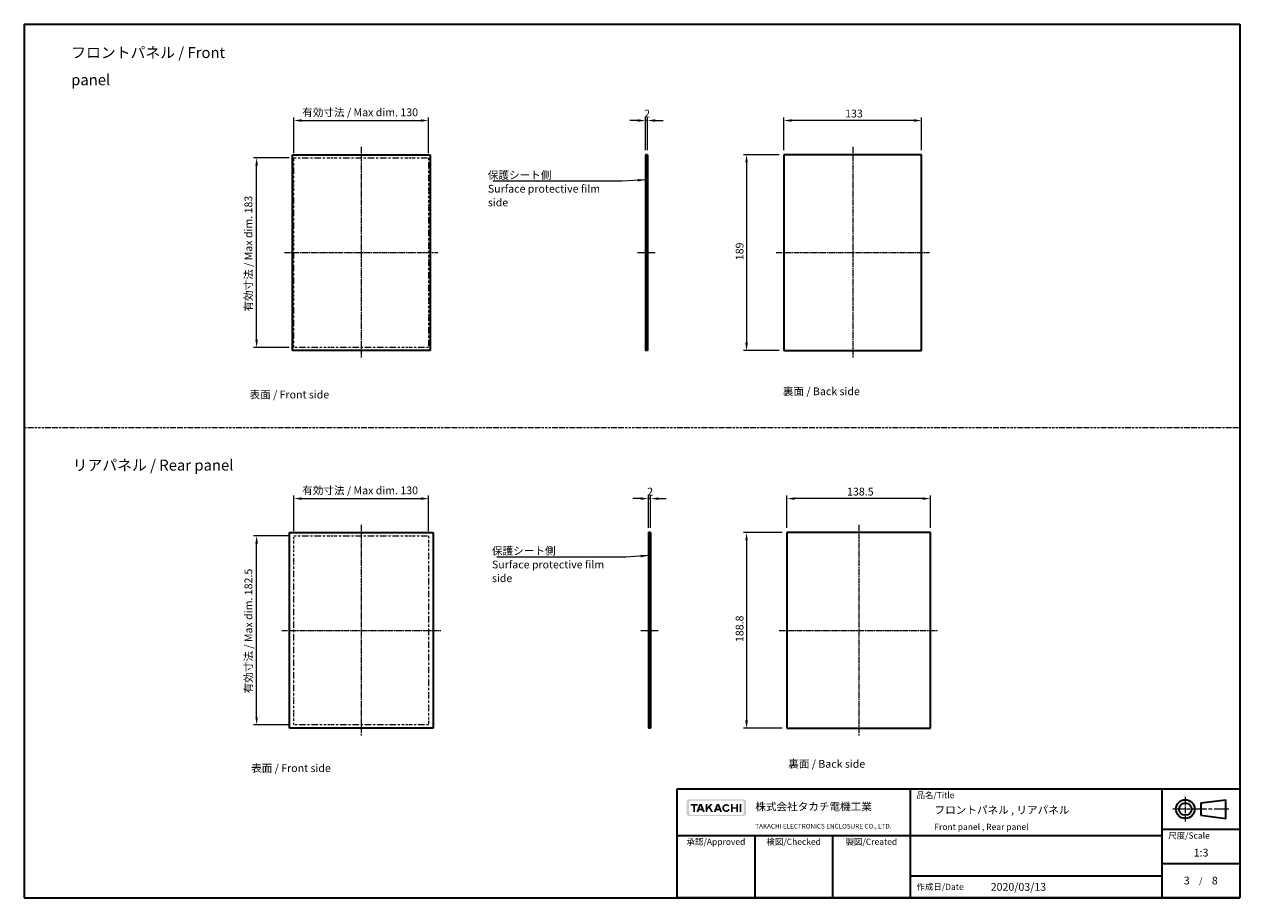
# Model space of a CAD drawing. Units: millimetres. Extents: x 10 to 8291, y 12 to 1136.
# Drawn here: x 2962 to 4135, y 12 to 855 of the extents above; entities that cross this region are included whole.
import ezdxf
from ezdxf.enums import TextEntityAlignment as Align

# ---------------------------------------------------------------- set-up
doc = ezdxf.new("R2010")
doc.units = ezdxf.units.MM
for name, pattern in [('CHAIN', [0.35429999999999995, 0.2362, -0.0295, 0.0591, -0.0295]), ('DASH_DOT', [0.37, 0.24, -0.06, 0.01, -0.06]), ('DASH_DOUBLE_DOT', [0.43979999999999997, 0.24, -0.06, 0.0098, -0.06, 0.01, -0.06])]:
    doc.linetypes.add(name, pattern=pattern)
for name, color, linetype, lineweight in [('Border (ISO)', 7, 'Continuous', 35), ('Centerline (ISO)', 131, 'Continuous', 18), ('Dimension (ISO)', 7, 'Continuous', 18), ('Dimension (ISO) @ 1', 7, 'Continuous', 18), ('Hatch (ISO)', 1, 'Continuous', 18), ('Sketch Geometry (ISO)', 7, 'Continuous', 18), ('Symbol (ISO)', 7, 'Continuous', 18), ('Symbol (ISO) @ 1', 7, 'Continuous', 18), ('Title (ISO)', 7, 'Continuous', 35), ('Visible (ISO)', 7, 'Continuous', 35)]:
    doc.layers.add(name, color=color, linetype=linetype, lineweight=lineweight)
doc.styles.add('Note Text (TK)', font='MS PGothic.ttf')
doc.styles.add('文字スタイル67', font='arial.ttf')
doc.dimstyles.new('Default - Method 1b (TK)', dxfattribs={"dimscale": 4, "dimtxt": 2.5, "dimasz": 2.5, "dimexe": 1, "dimexo": 1.499999999999999, "dimgap": 1, "dimtad": 1, "dimtoh": 1, "dimrnd": 1e-08, "dimdsep": 46, "dimtxsty": 'Note Text (TK)', "dimcen": 0.09, "dimdle": 5, "dimclrd": 100, "dimclre": 100, "dimclrt": 7, "dimadec": 1, "dimazin": 1, "dimtfac": 1, "dimtmove": 0, "dimatfit": 3, "dimfxl": 1, "dimtolj": 1, "dimlwd": -1, "dimlwe": -1, "dimarcsym": 0})
doc.dimstyles.new('Default - Method 1b (TK)$7', dxfattribs={"dimscale": 4, "dimtxt": 2.5, "dimasz": 2.5, "dimexe": 1, "dimexo": 1.499999999999999, "dimgap": 1, "dimtad": 1, "dimtoh": 1, "dimrnd": 1e-08, "dimdsep": 46, "dimtxsty": 'Note Text (TK)', "dimcen": 0.09, "dimdle": 5, "dimclrd": 100, "dimclre": 100, "dimclrt": 7, "dimadec": 1, "dimazin": 1, "dimtfac": 1, "dimtmove": 0, "dimatfit": 3, "dimfxl": 1, "dimtolj": 1, "dimlwd": -1, "dimlwe": -1, "dimarcsym": 0})

# ---------------------------------------------------------------- blocks, each defined once
blk = doc.blocks.new('図面枠 tk図枠')
at = {"layer": 'Border (ISO)'}
for p, q in [((14.49999999999999, 289), (405.4999999999999, 289)), ((14.49999999999999, 289), (14.50000000000001, 8.000000000000007)), ((405.4999999999999, 289), (405.4999999999999, 8.000000000000007)), ((14.50000000000001, 8.000000000000007), (405.4999999999999, 8.000000000000007))]:
    blk.add_line(p, q, dxfattribs=at)
blk = doc.blocks.new('表題欄 tk表題欄')
at = {"layer": 'Hatch (ISO)'}
h = blk.add_hatch(color=256, dxfattribs=at)
edge = h.paths.add_edge_path(flags=0)
edge.add_arc((95.57537688673352, 236.2990653650367), 0.5958259999999996, 269.9999999999897, 360)
edge.add_line((96.17120288673351, 236.2990653650368), (96.17120288673348, 239.7107813650365))
edge.add_arc((95.5753768867335, 239.7107813650366), 0.5958259999999996, 0, 90.0000000000068)
edge.add_line((95.57537688673342, 240.3066073650366), (79.13710888673356, 240.3066073650366))
edge.add_arc((79.13710888673353, 239.7107813650366), 0.5958259999999996, 89.99999999999744, 180)
edge.add_line((78.54128288673353, 239.7107813650365), (78.54128288673331, 236.2990653650368))
edge.add_arc((79.13710888673332, 236.2990653650365), 0.5958259999999996, 180, 270.0000000000231)
edge.add_line((79.13710888673356, 235.7032393650365), (95.57537688673342, 235.7032393650367))
edge = h.paths.add_edge_path()
edge.add_line((77.83935088673357, 239.9556413650366), (77.83935088673357, 236.0542053650368))
edge.add_arc((78.54128288673346, 236.0542053650367), 0.7019319999998935, 180, 270.0000000000087)
edge.add_line((78.54128288673357, 235.3522733650368), (96.17120288673352, 235.3522733650368))
edge.add_arc((96.17120288673351, 236.0542053650367), 0.7019319999998921, 270, 360)
edge.add_line((96.8731348867334, 236.0542053650368), (96.87313488673352, 239.9556413650366))
edge.add_arc((96.1712028867336, 239.9556413650367), 0.7019319999998921, 0, 90.00000000000873)
edge.add_line((96.17120288673348, 240.6575733650367), (78.54128288673357, 240.6575733650366))
edge.add_arc((78.54128288673357, 239.9556413650366), 0.7019319999999984, 90, 180)
for points in [[(79.07181288673355, 239.1476033650369), (79.07181288673355, 238.6578833650367), (79.92066088673353, 238.6578833650367), (79.92066088673353, 236.6581933650368), (80.50832488673353, 236.6581933650368), (80.50832488673353, 238.6578833650367), (81.35717288673355, 238.6578833650367), (81.35717288673355, 239.1476033650369)], [(85.68407849525303, 236.6581933650368), (84.9434673993943, 237.8918698287545), (84.41792288673358, 237.3246628822781), (84.41792288673358, 236.6581933650368), (83.89555488673355, 236.6581933650368), (83.89555488673355, 239.1476033650369), (84.41792288673358, 239.1476033650369), (84.41792288673358, 238.0993979968839), (85.38913556809511, 239.1476033650369), (86.10696490847272, 239.1476033650369), (85.31925422435492, 238.2974470774499), (86.30334488673353, 236.6581933650368)], [(92.09142939614459, 239.1476033650369), (92.09142939614459, 236.6581933650368), (92.60971639614465, 236.6581933650368), (92.60971639614465, 237.6580383650368), (93.76872039614462, 237.6580383650368), (93.76872039614462, 236.6581933650368), (94.28700739614459, 236.6581933650368), (94.28700739614459, 239.1476033650369), (93.76872039614462, 239.1476033650369), (93.76872039614462, 238.1477583650367), (92.60971639614465, 238.1477583650367), (92.60971639614465, 239.1476033650369)], [(94.84202339614467, 239.1476033650369), (94.84202339614467, 236.6581933650368), (95.36439139614473, 236.6581933650368), (95.36439139614473, 239.1476033650369)]]:
    blk.add_hatch(color=256, dxfattribs=at).paths.add_polyline_path(points)
h = blk.add_hatch(color=256, dxfattribs=at)
h.paths.add_polyline_path([(82.59020695886475, 237.7110913650368), (81.95242681460243, 237.7110913650368), (82.27131688673356, 238.5794973650367)], flags=0)
h.paths.add_polyline_path([(82.77903014574996, 237.1968853650368), (81.76360362771717, 237.1968853650368), (81.56578886050404, 236.6581933650368), (80.94907288673355, 236.6581933650368), (81.86321688673357, 239.1476033650369), (82.67941688673353, 239.1476033650369), (83.59356088673351, 236.6581933650368), (82.97684491296302, 236.6581933650368)])
h = blk.add_hatch(color=256, dxfattribs=at)
h.paths.add_polyline_path([(87.52707281460246, 237.7110913650368), (88.16485295886469, 237.7110913650368), (87.84596288673359, 238.5794973650367)], flags=0)
h.paths.add_polyline_path([(87.14043486050403, 236.6581933650368), (87.3382496277172, 237.1968853650368), (88.35367614574989, 237.1968853650368), (88.551490912963, 236.6581933650368), (89.16820688673343, 236.6581933650368), (88.25406288673352, 239.1476033650369), (87.43786288673356, 239.1476033650369), (86.52371888673358, 236.6581933650368)])
h = blk.add_hatch(color=256, dxfattribs=at)
edge = h.paths.add_edge_path()
edge.add_arc((90.52309888673334, 237.9028983650369), 1.273272000000011, 38.55054079078439, 336.5820184016556)
edge.add_line((91.69149139614446, 237.3968543650369), (91.17255542714857, 237.6216113977801))
edge.add_ellipse((90.52309888673352, 237.9028983650369), major_axis=(0, -0.7998759999999119), ratio=0.8673469387756529, start_angle=128.5505407907963, end_angle=426.582018401653, ccw=False)
edge.add_line((91.09381514418376, 238.3576891122095), (91.51887237036831, 238.6964075050431))
at = {"layer": 'Title (ISO)'}
for p, q in [((74.70882392282105, 244.052739026017), (255.7088239228211, 244.052739026017)), ((74.70882392282105, 209.052739026017), (74.70882392282105, 244.052739026017)), ((149.7088239228211, 244.052739026017), (149.7088239228211, 209.052739026017)), ((230.7088239228211, 244.052739026017), (230.7088239228211, 209.052739026017)), ((255.7088239228211, 244.052739026017), (255.7088239228211, 209.052739026017)), ((243.2088239228211, 239.552739026017), (251.2088239228211, 240.5527390260171)), ((243.2088239228211, 239.552739026017), (243.2088239228211, 235.552739026017)), ((251.2088239228211, 234.552739026017), (251.2088239228211, 240.5527390260171)), ((243.2088239228211, 235.552739026017), (251.2088239228211, 234.552739026017)), ((230.7088239228211, 231.052739026017), (255.7088239228211, 231.052739026017)), ((74.70882392282105, 229.052739026017), (230.7088239228211, 229.052739026017)), ((99.70882392282108, 229.052739026017), (99.70882392282108, 209.052739026017)), ((124.708823922821, 229.052739026017), (124.708823922821, 209.052739026017)), ((230.7088239228211, 220.052739026017), (255.7088239228211, 220.052739026017)), ((149.7088239228211, 216.052739026017), (230.7088239228211, 216.052739026017)), ((255.7088239228211, 209.052739026017), (74.70882392282105, 209.052739026017))]:
    blk.add_line(p, q, dxfattribs=at)
at = {"layer": 'Title (ISO)', "color": 4, "linetype": 'CHAIN', "lineweight": 18, "ltscale": 8.889559745788574}
blk.add_line((238.2088239228211, 241.552739026017), (238.2088239228211, 233.552739026017), dxfattribs=at)
at = {"layer": 'Title (ISO)', "color": 4, "linetype": 'CHAIN', "lineweight": 18, "ltscale": 20.00163269042969}
blk.add_line((252.2088239228211, 237.552739026017), (234.2088239228211, 237.552739026017), dxfattribs=at)
at = {"layer": 'Title (ISO)'}
for radius in [3, 2]:
    blk.add_circle((238.2088239228211, 237.552739026017), radius, dxfattribs=at)
at = {"layer": 'Title (ISO)', "color": 1, "char_height": 2.000000029802322, "line_spacing_factor": 1.5, "style": 'Note Text (TK)'}
for s, insert, attachment_point in [('\\fＭＳ Ｐゴシック|b0|i0;\\H2.0000;品名/Title', (151.708823922821, 242.052739026017), 4), ('\\fＭＳ Ｐゴシック|b0|i0;\\H2.0000;承認/Approved', (87.20882392282108, 227.052739026017), 5), ('\\fＭＳ Ｐゴシック|b0|i0;\\H2.0000;検図/Checked', (112.208823922821, 227.052739026017), 5), ('\\fＭＳ Ｐゴシック|b0|i0;\\H2.0000;製図/Created', (137.2088239228211, 227.052739026017), 5), ('\\fＭＳ Ｐゴシック|b0|i0;\\H2.0000;尺度/Scale', (232.7088239228211, 229.052739026017), 4), ('\\fＭＳ Ｐゴシック|b0|i0;\\H2.0000;作成日/Date', (151.708823922821, 212.552739026017), 4)]:
    blk.add_mtext(s, dxfattribs=dict(at, insert=insert, attachment_point=attachment_point))
at = {"layer": 'Title (ISO)', "color": 7, "line_spacing_factor": 1.5, "style": 'Note Text (TK)'}
for s, insert, char_height, attachment_point in [('株式会社タカチ電機工業', (99.87313488673345, 238.052739026017), 2.5, 4), ('\\fArial|b0|i0;\\H1.4986;TAKACHI ELECTRONICS ENCLOSURE CO., LTD.', (99.87313488673342, 232.052739026017), 1.49859994649887, 4), ('\\fＭＳ Ｐゴシック|b0|i0;\\H2.0000;/', (243.2088239228211, 214.552739026017), 2.000000029802322, 5)]:
    blk.add_mtext(s, dxfattribs=dict(at, insert=insert, char_height=char_height, attachment_point=attachment_point))
at = {"layer": 'Title (ISO)', "color": 7}
for tag, p, height, style in [('<品名>_001', (157.524164831912, 235.7033072078352), 2.5, 'Note Text (TK)'), ('<Title>_001', (157.4932713957346, 230.5520568828656), 2.000000029802322, '文字スタイル67'), ('<ページ_No.>_001', (237.9488807410029, 213.302739026017), 2.5, 'Note Text (TK)'), ('<総ページ数>_001', (246.7997330137301, 213.302739026017), 2.5, 'Note Text (TK)'), ('作成日_001', (175.617914831912, 211.2814322078352), 2.5, 'Note Text (TK)')]:
    blk.add_attdef(tag, p, '', height=height, dxfattribs=dict(at, style=style))
at = {"layer": 'Title (ISO)', "color": 7, "style": 'Note Text (TK)'}
blk.add_attdef('<尺度>', text='', height=2.5, dxfattribs=at).set_placement((243.2088239228211, 223.5527390260171), align=Align.MIDDLE_CENTER)
blk = doc.blocks.new('*D95')
at = {"layer": 'Defpoints', "color": 0}
for p in [(3352.612542529439, 762.2587104595476), (3222.612542529439, 726.2587104595477), (3352.612542529439, 726.2587104595477)]:
    blk.add_point(p, dxfattribs=at)
at = {"layer": 'Dimension (ISO)', "color": 100}
for p, q in [((3222.612542529439, 730.7587104595477), (3222.612542529439, 765.2587104595475)), ((3352.612542529439, 730.7587104595477), (3352.612542529439, 765.2587104595475)), ((3230.112542529439, 762.2587104595476), (3345.112542529439, 762.2587104595476))]:
    blk.add_line(p, q, dxfattribs=at)
for points in [[(3230.112542529439, 763.5087104595476), (3230.112542529439, 761.0087104595476), (3222.612542529439, 762.2587104595476)], [(3345.112542529439, 763.5087104595476), (3345.112542529439, 761.0087104595476), (3352.612542529439, 762.2587104595476)]]:
    blk.add_solid(points, dxfattribs=at)
at = {"layer": 'Dimension (ISO)', "color": 7, "insert": (3230.595497074894, 770.2018922777295), "char_height": 7.5, "attachment_point": 4, "style": 'Note Text (TK)'}
blk.add_mtext('\\A1;\\fＭＳ Ｐゴシック|b0|i0;\\H7.5000;有効寸法 / Max dim. 130', dxfattribs=at)
blk = doc.blocks.new('*D96')
at = {"layer": 'Defpoints', "color": 0}
for p in [(3186.61254252944, 726.258710459548), (3222.612542529441, 726.258710459548), (3222.612542529441, 543.2587104595478)]:
    blk.add_point(p, dxfattribs=at)
at = {"layer": 'Dimension (ISO)', "color": 100}
for p, q in [((3218.112542529441, 726.258710459548), (3183.61254252944, 726.258710459548)), ((3186.61254252944, 550.7587104595478), (3186.61254252944, 718.758710459548)), ((3218.112542529441, 543.2587104595478), (3183.61254252944, 543.2587104595478))]:
    blk.add_line(p, q, dxfattribs=at)
for points in [[(3185.36254252944, 718.758710459548), (3187.86254252944, 718.758710459548), (3186.61254252944, 726.258710459548)], [(3185.36254252944, 550.7587104595478), (3187.86254252944, 550.7587104595478), (3186.61254252944, 543.2587104595478)]]:
    blk.add_solid(points, dxfattribs=at)
at = {"layer": 'Dimension (ISO)', "color": 7, "insert": (3178.669360711257, 577.8268922777295), "char_height": 7.5, "attachment_point": 4, "rotation": 90, "style": 'Note Text (TK)'}
blk.add_mtext('\\A1;\\fＭＳ Ｐゴシック|b0|i0;\\H7.5000;有効寸法 / Max dim. 183', dxfattribs=at)
blk = doc.blocks.new('*D97')
at = {"layer": 'Defpoints', "color": 0}
for p in [(3352.612542529331, 397.3289042832451), (3222.612542529331, 361.3289042832451), (3352.612542529331, 361.3289042832451)]:
    blk.add_point(p, dxfattribs=at)
at = {"layer": 'Dimension (ISO)', "color": 100}
for p, q in [((3222.612542529331, 365.8289042832451), (3222.612542529331, 400.3289042832451)), ((3352.612542529331, 365.8289042832451), (3352.612542529331, 400.3289042832451)), ((3230.112542529331, 397.3289042832451), (3345.112542529331, 397.3289042832451))]:
    blk.add_line(p, q, dxfattribs=at)
for points in [[(3230.112542529331, 398.5789042832451), (3230.112542529331, 396.0789042832451), (3222.612542529331, 397.3289042832451)], [(3345.112542529331, 398.5789042832451), (3345.112542529331, 396.0789042832451), (3352.612542529331, 397.3289042832451)]]:
    blk.add_solid(points, dxfattribs=at)
at = {"layer": 'Dimension (ISO)', "color": 7, "insert": (3230.595497074786, 405.2720861014269), "char_height": 7.5, "attachment_point": 4, "style": 'Note Text (TK)'}
blk.add_mtext('\\A1;\\fＭＳ Ｐゴシック|b0|i0;\\H7.5000;有効寸法 / Max dim. 130', dxfattribs=at)
blk = doc.blocks.new('*D113')
at = {"layer": 'Defpoints', "color": 0}
for p in [(3186.612542529332, 361.3289042832452), (3222.612542529333, 361.3289042832452), (3222.612542529333, 178.8289042832451)]:
    blk.add_point(p, dxfattribs=at)
at = {"layer": 'Dimension (ISO)', "color": 100}
for p, q in [((3218.112542529333, 361.3289042832452), (3183.612542529332, 361.3289042832452)), ((3186.612542529332, 186.3289042832451), (3186.612542529332, 353.8289042832452)), ((3218.112542529333, 178.8289042832451), (3183.612542529332, 178.8289042832451))]:
    blk.add_line(p, q, dxfattribs=at)
for points in [[(3185.362542529332, 353.8289042832452), (3187.862542529332, 353.8289042832452), (3186.612542529332, 361.3289042832452)], [(3185.362542529332, 186.3289042832451), (3187.862542529332, 186.3289042832451), (3186.612542529332, 178.8289042832451)]]:
    blk.add_solid(points, dxfattribs=at)
at = {"layer": 'Dimension (ISO)', "color": 7, "insert": (3178.669360711149, 209.3118588286996), "char_height": 7.5, "attachment_point": 4, "rotation": 90, "style": 'Note Text (TK)'}
blk.add_mtext('\\A1;\\fＭＳ Ｐゴシック|b0|i0;\\H7.5000;有効寸法 / Max dim. 182.5', dxfattribs=at)
blk = doc.blocks.new('*D114')
at = {"layer": 'Defpoints', "color": 0}
for p in [(3561.822422254674, 762.2587104595476), (3561.822422254674, 729.2587104595477), (3563.822422254674, 729.2587104595477)]:
    blk.add_point(p, dxfattribs=at)
at = {"layer": 'Dimension (ISO)', "color": 100}
for p, q in [((3561.822422254674, 733.7587104595477), (3561.822422254674, 765.2587104595475)), ((3563.822422254674, 733.7587104595477), (3563.822422254674, 765.2587104595475)), ((3554.322422254674, 762.2587104595476), (3546.822422254674, 762.2587104595476)), ((3563.822422254674, 762.2587104595476), (3561.822422254674, 762.2587104595476)), ((3571.322422254674, 762.2587104595476), (3578.822422254674, 762.2587104595476))]:
    blk.add_line(p, q, dxfattribs=at)
for points in [[(3554.322422254674, 763.5087104595476), (3554.322422254674, 761.0087104595476), (3561.822422254674, 762.2587104595476)], [(3571.322422254674, 763.5087104595476), (3571.322422254674, 761.0087104595476), (3563.822422254674, 762.2587104595476)]]:
    blk.add_solid(points, dxfattribs=at)
at = {"layer": 'Dimension (ISO)', "color": 7, "insert": (3560.649126800129, 769.0087104595476), "char_height": 7.5, "attachment_point": 4, "style": 'Note Text (TK)'}
blk.add_mtext('\\A1;2', dxfattribs=at)
blk = doc.blocks.new('*D115')
at = {"layer": 'Defpoints', "color": 0}
for p in [(3695.445347206069, 762.2587104595476), (3695.445347206069, 729.2587104595477), (3828.445347206069, 729.2587104595477)]:
    blk.add_point(p, dxfattribs=at)
at = {"layer": 'Dimension (ISO)', "color": 100}
for p, q in [((3695.445347206069, 733.7587104595477), (3695.445347206069, 765.2587104595475)), ((3828.445347206069, 733.7587104595477), (3828.445347206069, 765.2587104595475)), ((3820.945347206068, 762.2587104595476), (3702.945347206068, 762.2587104595476))]:
    blk.add_line(p, q, dxfattribs=at)
for points in [[(3702.945347206068, 763.5087104595476), (3702.945347206068, 761.0087104595476), (3695.445347206069, 762.2587104595476)], [(3820.945347206068, 763.5087104595476), (3820.945347206068, 761.0087104595476), (3828.445347206069, 762.2587104595476)]]:
    blk.add_solid(points, dxfattribs=at)
at = {"layer": 'Dimension (ISO)', "color": 7, "insert": (3754.615801751523, 769.0087104595476), "char_height": 7.5, "attachment_point": 4, "style": 'Note Text (TK)'}
blk.add_mtext('\\A1;133', dxfattribs=at)
blk = doc.blocks.new('*D116')
at = {"layer": 'Defpoints', "color": 0}
for p in [(3695.44534720607, 729.258710459548), (3659.445347206069, 540.258710459548), (3695.44534720607, 540.258710459548)]:
    blk.add_point(p, dxfattribs=at)
at = {"layer": 'Dimension (ISO)', "color": 100}
for p, q in [((3690.94534720607, 729.258710459548), (3656.445347206069, 729.258710459548)), ((3659.445347206069, 721.758710459548), (3659.445347206069, 547.758710459548)), ((3690.94534720607, 540.258710459548), (3656.445347206069, 540.258710459548))]:
    blk.add_line(p, q, dxfattribs=at)
for points in [[(3658.195347206069, 721.758710459548), (3660.695347206069, 721.758710459548), (3659.445347206069, 729.258710459548)], [(3658.195347206069, 547.758710459548), (3660.695347206069, 547.758710459548), (3659.445347206069, 540.258710459548)]]:
    blk.add_solid(points, dxfattribs=at)
at = {"layer": 'Dimension (ISO)', "color": 7, "insert": (3652.695347206068, 627.4504718231841), "char_height": 7.5, "attachment_point": 4, "rotation": 90, "style": 'Note Text (TK)'}
blk.add_mtext('\\A1;189', dxfattribs=at)
blk = doc.blocks.new('*D117')
at = {"layer": 'Defpoints', "color": 0}
for p in [(3564.780217392714, 397.3289042832452), (3564.780217392714, 364.4789042832451), (3566.780217392715, 364.4789042832451)]:
    blk.add_point(p, dxfattribs=at)
at = {"layer": 'Dimension (ISO)', "color": 100}
for p, q in [((3564.780217392714, 368.9789042832451), (3564.780217392714, 400.3289042832451)), ((3566.780217392715, 368.9789042832451), (3566.780217392715, 400.3289042832451)), ((3557.280217392714, 397.3289042832452), (3549.780217392714, 397.3289042832452)), ((3566.780217392715, 397.3289042832452), (3564.780217392714, 397.3289042832452)), ((3574.280217392714, 397.3289042832452), (3581.780217392714, 397.3289042832452))]:
    blk.add_line(p, q, dxfattribs=at)
for points in [[(3557.280217392714, 398.5789042832451), (3557.280217392714, 396.0789042832452), (3564.780217392714, 397.3289042832452)], [(3574.280217392714, 398.5789042832451), (3574.280217392714, 396.0789042832452), (3566.780217392715, 397.3289042832452)]]:
    blk.add_solid(points, dxfattribs=at)
at = {"layer": 'Dimension (ISO)', "color": 7, "insert": (3563.606921938168, 404.0789042832451), "char_height": 7.5, "attachment_point": 4, "style": 'Note Text (TK)'}
blk.add_mtext('\\A1;2', dxfattribs=at)
blk = doc.blocks.new('*D118')
at = {"layer": 'Defpoints', "color": 0}
for p in [(3698.403142344108, 397.3289042832452), (3698.403142344108, 364.4789042832451), (3836.903142344108, 364.4789042832451)]:
    blk.add_point(p, dxfattribs=at)
at = {"layer": 'Dimension (ISO)', "color": 100}
for p, q in [((3698.403142344108, 368.9789042832451), (3698.403142344108, 400.3289042832451)), ((3836.903142344108, 368.9789042832451), (3836.903142344108, 400.3289042832451)), ((3829.403142344108, 397.3289042832452), (3705.903142344108, 397.3289042832452))]:
    blk.add_line(p, q, dxfattribs=at)
for points in [[(3705.903142344108, 398.5789042832451), (3705.903142344108, 396.0789042832452), (3698.403142344108, 397.3289042832452)], [(3829.403142344108, 398.5789042832451), (3829.403142344108, 396.0789042832452), (3836.903142344108, 397.3289042832452)]]:
    blk.add_solid(points, dxfattribs=at)
at = {"layer": 'Dimension (ISO)', "color": 7, "insert": (3756.488369616835, 404.0789042832451), "char_height": 7.5, "attachment_point": 4, "style": 'Note Text (TK)'}
blk.add_mtext('\\A1;138.5', dxfattribs=at)
blk = doc.blocks.new('*D119')
at = {"layer": 'Defpoints', "color": 0}
for p in [(3698.40314234411, 364.4789042832452), (3659.445347206069, 175.6789042832451), (3698.40314234411, 175.6789042832451)]:
    blk.add_point(p, dxfattribs=at)
at = {"layer": 'Dimension (ISO)', "color": 100}
for p, q in [((3693.90314234411, 364.4789042832452), (3656.445347206069, 364.4789042832452)), ((3659.445347206069, 356.9789042832452), (3659.445347206069, 183.1789042832451)), ((3693.90314234411, 175.6789042832451), (3656.445347206069, 175.6789042832451))]:
    blk.add_line(p, q, dxfattribs=at)
for points in [[(3658.195347206069, 356.9789042832452), (3660.695347206069, 356.9789042832452), (3659.445347206069, 364.4789042832452)], [(3658.195347206069, 183.1789042832451), (3660.695347206069, 183.1789042832451), (3659.445347206069, 175.6789042832451)]]:
    blk.add_solid(points, dxfattribs=at)
at = {"layer": 'Dimension (ISO)', "color": 7, "insert": (3652.695347206068, 258.8928247377905), "char_height": 7.5, "attachment_point": 4, "rotation": 90, "style": 'Note Text (TK)'}
blk.add_mtext('\\A1;188.8', dxfattribs=at)

msp = doc.modelspace()

# ---------------------------------------------------------------- linework, layer by layer
at = {"layer": 'Centerline (ISO)', "linetype": 'CHAIN', "ltscale": 23.99096870422363}
for p, q in [((3287.612542529439, 736.7587104595477), (3287.612542529439, 532.7587104595476)), ((3761.945347206069, 736.7587104595477), (3761.945347206069, 532.7587104595476)), ((3213.612542529439, 634.7587104595476), (3361.612542529439, 634.7587104595477)), ((3687.945347206068, 634.7587104595477), (3835.945347206069, 634.7587104595476)), ((3287.612542529331, 371.9789042832451), (3287.612542529331, 168.178904283245)), ((3767.653142344108, 371.9789042832451), (3767.653142344108, 168.178904283245)), ((3210.862542529331, 270.078904283245), (3364.362542529331, 270.078904283245)), ((3690.903142344108, 270.078904283245), (3844.403142344108, 270.078904283245))]:
    msp.add_line(p, q, dxfattribs=at)
at = {"layer": 'Centerline (ISO)', "linetype": 'CHAIN', "ltscale": 6.296741962432861}
for p, q in [((3554.322422254674, 634.7587104595477), (3571.322422254674, 634.7587104595477)), ((3557.280217392714, 270.078904283245), (3574.280217392714, 270.078904283245))]:
    msp.add_line(p, q, dxfattribs=at)
at = {"layer": 'Sketch Geometry (ISO)', "color": 4, "linetype": 'DASH_DOUBLE_DOT', "lineweight": 18, "ltscale": 8.957239151000977}
for p, q in [((3222.612542529439, 726.2587104595477), (3352.612542529439, 726.2587104595477)), ((3352.612542529439, 543.2587104595476), (3222.612542529439, 543.2587104595476)), ((3222.612542529331, 361.3289042832451), (3352.612542529331, 361.3289042832451)), ((3352.612542529331, 178.828904283245), (3222.612542529331, 178.828904283245))]:
    msp.add_line(p, q, dxfattribs=at)
at = {"layer": 'Sketch Geometry (ISO)', "color": 4, "linetype": 'DASH_DOUBLE_DOT', "lineweight": 18, "ltscale": 9.246626853942871}
for p, q in [((3222.612542529439, 543.2587104595476), (3222.612542529438, 726.2587104595477)), ((3352.612542529439, 726.2587104595477), (3352.612542529439, 543.2587104595476))]:
    msp.add_line(p, q, dxfattribs=at)
at = {"layer": 'Sketch Geometry (ISO)', "color": 4, "linetype": 'DASH_DOT', "lineweight": 18, "ltscale": 9.032108306884766}
msp.add_line((2962.384435120974, 465.921612216737), (4135.384308213851, 465.921612216737), dxfattribs=at)
at = {"layer": 'Sketch Geometry (ISO)', "color": 4, "linetype": 'DASH_DOUBLE_DOT', "lineweight": 18, "ltscale": 9.221363067626953}
for p, q in [((3222.612542529331, 178.828904283245), (3222.612542529331, 361.3289042832451)), ((3352.612542529331, 361.3289042832451), (3352.612542529331, 178.828904283245))]:
    msp.add_line(p, q, dxfattribs=at)
at = {"layer": 'Visible (ISO)'}
for p, q in [((3221.112542529439, 540.2587104595475), (3221.112542529439, 729.2587104595477)), ((3221.112542529439, 729.2587104595477), (3354.112542529439, 729.2587104595477)), ((3354.112542529439, 729.2587104595477), (3354.112542529439, 540.2587104595477)), ((3561.822422254674, 729.2587104595477), (3561.822422254674, 540.2587104595477)), ((3563.822422254674, 729.2587104595477), (3561.822422254674, 729.2587104595477)), ((3563.822422254674, 729.2587104595477), (3563.822422254674, 540.2587104595477)), ((3695.445347206069, 729.2587104595477), (3695.445347206068, 540.2587104595477)), ((3828.445347206069, 729.2587104595477), (3695.445347206069, 729.2587104595477)), ((3828.445347206069, 540.2587104595475), (3828.445347206069, 729.2587104595477)), ((3354.112542529439, 540.2587104595477), (3221.112542529439, 540.2587104595475)), ((3563.822422254674, 540.2587104595477), (3561.822422254674, 540.2587104595477)), ((3695.445347206068, 540.2587104595477), (3828.445347206069, 540.2587104595475)), ((3218.362542529331, 175.678904283245), (3218.362542529331, 364.4789042832451)), ((3218.362542529331, 364.4789042832451), (3356.862542529331, 364.4789042832451)), ((3356.862542529331, 364.4789042832451), (3356.862542529331, 175.678904283245)), ((3564.780217392714, 364.4789042832451), (3564.780217392714, 175.678904283245)), ((3566.780217392715, 364.4789042832451), (3564.780217392714, 364.4789042832451)), ((3566.780217392715, 364.4789042832451), (3566.780217392715, 175.678904283245)), ((3698.403142344108, 364.4789042832451), (3698.403142344108, 175.678904283245)), ((3836.903142344108, 364.4789042832451), (3698.403142344108, 364.4789042832451)), ((3836.903142344108, 175.678904283245), (3836.903142344108, 364.4789042832451)), ((3356.862542529331, 175.678904283245), (3218.362542529331, 175.678904283245)), ((3566.780217392715, 175.678904283245), (3564.780217392714, 175.678904283245)), ((3698.403142344108, 175.678904283245), (3836.903142344108, 175.678904283245))]:
    msp.add_line(p, q, dxfattribs=at)

# ---------------------------------------------------------------- block references
at = {"xscale": 3, "yscale": 3, "zscale": 3}
msp.add_blockref('図面枠 tk図枠', (2918.884446389604, -11.87135939500572), dxfattribs=at)
ref = msp.add_blockref('表題欄 tk表題欄', (3368.25797462114, -615.0295764730567), dxfattribs=dict(xscale=3, yscale=3, zscale=3))
ref.add_attrib('<品名>_001', 'フロントパネル , リアパネル', (3840.830469116877, 93.07784142974938), dxfattribs={"layer": 'Title (ISO)', "color": 7, "height": 7.5, "style": 'Note Text (TK)'})
ref.add_attrib('<尺度>_001', '1:3', (4091.023650935058, 51.87864060499439), dxfattribs={"layer": 'Title (ISO)', "color": 7, "height": 7.5, "style": 'Note Text (TK)'})
ref.add_attrib('作成日_001', '2020/03/13', (3895.111719116876, 18.81472015044889), dxfattribs={"layer": 'Title (ISO)', "color": 7, "height": 7.5, "style": 'Note Text (TK)'})
ref.add_attrib('<Title>_001', 'Front panel , Rear panel', (3840.696861113328, 77.46151915387493), dxfattribs={"layer": 'Title (ISO)', "color": 7, "height": 6.000000089406967, "style": '文字スタイル67'})
ref.add_attrib('<ページ_No.>_001', '3', (4081.48881201034, 24.92980022300251), dxfattribs={"layer": 'Title (ISO)', "color": 7, "height": 7.5, "style": 'Note Text (TK)'})
ref.add_attrib('<総ページ数>_001', '8', (4108.488812010341, 24.9272422421021), dxfattribs={"layer": 'Title (ISO)', "color": 7, "height": 7.5, "style": 'Note Text (TK)'})

# ---------------------------------------------------------------- texts
at = {"layer": 'Symbol (ISO)', "color": 7, "style": 'Note Text (TK)'}
for s, insert, char_height, width, attachment_point, line_spacing_factor in [('{\\fＭＳ Ｐゴシック|b0|i0;\\H10.5000;フロントパネル / Front panel}', (3007.607936128357, 814.6958948134694), 10.49999982118606, 188.0789566040039, 4, 1.5), ('{\\fＭＳ Ｐゴシック|b0|i0;保護シート側\\P\\fＭＳ Ｐゴシック|b0|i0;Surface protective film side}', (3409.759393797079, 713.3927409305489), 7.5, 129.2982530593872, 1, 1.058181881904602), ('{\\fＭＳ Ｐゴシック|b0|i0;裏面 / Back side}', (3694.465712989148, 500.8883096208782), 7.5, 80.35087823867796, 4, 1.5), ('{\\fＭＳ Ｐゴシック|b0|i0;表面 / Front side}', (3179.7485382594, 497.7712723131944), 7.5, 82.41228103637695, 4, 1.5), ('{\\fＭＳ Ｐゴシック|b0|i0;\\H10.5000;リアパネル / Rear panel}', (3009.009128815663, 429.6390069810406), 10.49999982118606, 159.0964937210083, 4, 1.5), ('{\\fＭＳ Ｐゴシック|b0|i0;保護シート側\\P\\fＭＳ Ｐゴシック|b0|i0;Surface protective film side}', (3413.736113901232, 350.6993058629983), 7.5, 129.2982530593872, 1, 1.058181881904602), ('{\\fＭＳ Ｐゴシック|b0|i0;表面 / Front side}', (3181.293390682877, 137.2020745803776), 7.5, 82.41228103637695, 4, 1.5), ('{\\fＭＳ Ｐゴシック|b0|i0;裏面 / Back side}', (3699.651526467149, 141.3100404884182), 7.5, 80.35087823867796, 4, 1.5)]:
    msp.add_mtext(s, dxfattribs=dict(at, insert=insert, char_height=char_height, width=width, attachment_point=attachment_point, line_spacing_factor=line_spacing_factor))

# ---------------------------------------------------------------- dimensions: what is measured, and where the dimension line sits
at = {"layer": 'Dimension (ISO) @ 1', "color": 100}
for base, p1, p2, angle, picture, middle in [((3352.612542529439, 762.2587104595476), (3222.612542529439, 726.2587104595477), (3352.612542529439, 726.2587104595477), 180, '*D95', (3287.612542529439, 762.2587104595476)), ((3186.61254252944, 726.258710459548), (3222.612542529439, 543.2587104595476), (3222.612542529438, 726.2587104595477), 90, '*D96', (3186.612542529439, 634.7587104595476)), ((3352.612542529331, 397.3289042832451), (3222.612542529331, 361.3289042832451), (3352.612542529331, 361.3289042832451), 180, '*D97', (3287.612542529331, 397.3289042832451)), ((3186.612542529332, 361.3289042832452), (3222.612542529331, 178.828904283245), (3222.612542529331, 361.3289042832451), 90, '*D113', (3186.612542529331, 270.078904283245))]:
    dim = msp.add_linear_dim(base=base, p1=p1, p2=p2, angle=angle, text='\\fＭＳ Ｐゴシック|b0|i0;\\H7.5000;有効寸法 / Max dim. <>', dimstyle='Default - Method 1b (TK)', override={"dimscale": 1, "dimtxt": 7.5, "dimasz": 7.5, "dimexe": 3, "dimexo": 4.499999999999999, "dimgap": 3, "dimtoh": 0, "dimdec": 2, "dimcen": 0.27, "dimtol": 0, "dimlim": 0, "dimtp": 0, "dimtm": 0, "dimtdec": 2, "dimtix": 0, "dimtofl": 0, "dimtmove": 0, "dimatfit": 1}, dxfattribs=at)
    dim.commit()
    dim.dimension.update_dxf_attribs({"geometry": picture, "text_midpoint": middle, "dimtype": 128})
for base, p1, p2, angle, override, picture, middle in [((3561.822422254674, 762.2587104595476), (3563.822422254674, 729.2587104595477), (3561.822422254674, 729.2587104595477), 180, {"dimscale": 1, "dimtxt": 7.5, "dimasz": 7.5, "dimexe": 3, "dimexo": 4.499999999999999, "dimgap": 3, "dimtoh": 0, "dimdec": 2, "dimcen": 0.27, "dimtol": 0, "dimlim": 0, "dimtp": 0, "dimtm": 0, "dimtdec": 2, "dimtix": 0, "dimtofl": 1, "dimtmove": 0, "dimatfit": 1}, '*D114', (3562.822422254674, 762.2587104595476)), ((3695.445347206069, 762.2587104595476), (3828.445347206069, 729.2587104595477), (3695.445347206069, 729.2587104595477), 180, {"dimscale": 1, "dimtxt": 7.5, "dimasz": 7.5, "dimexe": 3, "dimexo": 4.499999999999999, "dimgap": 3, "dimtoh": 0, "dimdec": 2, "dimcen": 0.27, "dimtol": 0, "dimlim": 0, "dimtp": 0, "dimtm": 0, "dimtdec": 2, "dimtix": 0, "dimtofl": 0, "dimtmove": 0, "dimatfit": 1}, '*D115', (3761.945347206069, 762.2587104595476)), ((3659.445347206069, 540.258710459548), (3695.445347206069, 729.2587104595477), (3695.445347206069, 540.2587104595477), 90, {"dimscale": 1, "dimtxt": 7.5, "dimasz": 7.5, "dimexe": 3, "dimexo": 4.499999999999999, "dimgap": 3, "dimtoh": 0, "dimdec": 2, "dimcen": 0.27, "dimtol": 0, "dimlim": 0, "dimtp": 0, "dimtm": 0, "dimtdec": 2, "dimtix": 0, "dimtofl": 0, "dimtmove": 0, "dimatfit": 1}, '*D116', (3659.445347206069, 634.7587104595477)), ((3564.780217392714, 397.3289042832452), (3566.780217392715, 364.4789042832451), (3564.780217392714, 364.4789042832451), 180, {"dimscale": 1, "dimtxt": 7.5, "dimasz": 7.5, "dimexe": 3, "dimexo": 4.499999999999999, "dimgap": 3, "dimtoh": 0, "dimdec": 2, "dimcen": 0.27, "dimtol": 0, "dimlim": 0, "dimtp": 0, "dimtm": 0, "dimtdec": 2, "dimtix": 0, "dimtofl": 1, "dimtmove": 0, "dimatfit": 1}, '*D117', (3565.780217392714, 397.3289042832452)), ((3698.403142344108, 397.3289042832452), (3836.903142344108, 364.4789042832451), (3698.403142344108, 364.4789042832451), 180, {"dimscale": 1, "dimtxt": 7.5, "dimasz": 7.5, "dimexe": 3, "dimexo": 4.499999999999999, "dimgap": 3, "dimtoh": 0, "dimdec": 2, "dimcen": 0.27, "dimtol": 0, "dimlim": 0, "dimtp": 0, "dimtm": 0, "dimtdec": 2, "dimtix": 0, "dimtofl": 0, "dimtmove": 0, "dimatfit": 1}, '*D118', (3767.653142344108, 397.3289042832452)), ((3659.445347206069, 175.6789042832451), (3698.403142344108, 364.4789042832451), (3698.403142344108, 175.678904283245), 90, {"dimscale": 1, "dimtxt": 7.5, "dimasz": 7.5, "dimexe": 3, "dimexo": 4.499999999999999, "dimgap": 3, "dimtoh": 0, "dimdec": 2, "dimcen": 0.27, "dimtol": 0, "dimlim": 0, "dimtp": 0, "dimtm": 0, "dimtdec": 2, "dimtix": 0, "dimtofl": 0, "dimtmove": 0, "dimatfit": 1}, '*D119', (3659.445347206069, 270.078904283245))]:
    dim = msp.add_linear_dim(base=base, p1=p1, p2=p2, angle=angle, dimstyle='Default - Method 1b (TK)', override=override, dxfattribs=at)
    dim.commit()
    dim.dimension.update_dxf_attribs({"geometry": picture, "text_midpoint": middle, "dimtype": 128})

# ---------------------------------------------------------------- leaders
at = {"layer": 'Symbol (ISO) @ 1', "color": 100, "annotation_type": 0, "has_hookline": 1, "hookline_direction": 1, "text_width": 124.4744318181818}
for points in [[(3561.822422254674, 705.0594074978745), (3539.057646856465, 703.6137027772988)], [(3564.780217392714, 342.3659724303238), (3543.03436696062, 340.9202677097482)]]:
    msp.add_leader(points, dimstyle='Default - Method 1b (TK)$7', override={"dimscale": 1, "dimtxt": 7.5, "dimasz": 7.5, "dimgap": 0, "dimtad": 1}, dxfattribs=at)

doc.saveas('drawing.dxf')
